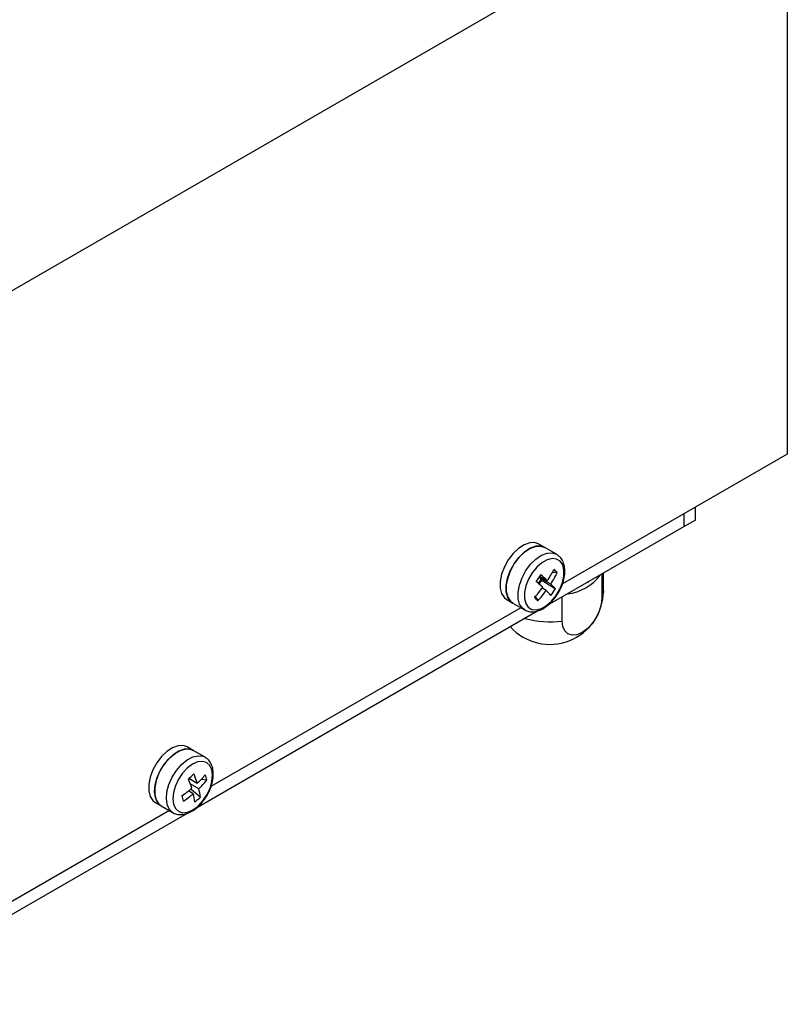
# Model space of a CAD drawing. Units: millimetres. Extents: x 174 to 636, y 91 to 534.
# Drawn here: x 565 to 636, y 97 to 189 of the extents above; entities that cross this region are included whole.
import ezdxf

# ---------------------------------------------------------------- set-up
doc = ezdxf.new("R2010")
doc.units = ezdxf.units.MM

msp = doc.modelspace()

# ---------------------------------------------------------------- linework, layer by layer
at = {"color": 0, "linetype": 'Continuous', "lineweight": 30}
msp.add_line((636.4018, 205.1578), (559.5844, 160.8121), dxfattribs=at)
at = {"color": 7, "linetype": 'Continuous', "lineweight": 30}
for p, q in [((636.4018, 205.1578), (636.4018, 147.9999)), ((636.4018, 147.9999), (615.3664, 135.8564)), ((627.8104, 141.8154), (627.8104, 143.0402)), ((626.7498, 141.2031), (626.7498, 142.4279)), ((626.7498, 141.2031), (613.9436, 133.8103)), ((627.8104, 141.8154), (626.7498, 141.2031)), ((613.7186, 139.2505), (613.1529, 139.5771)), ((614.8227, 138.6131), (613.7186, 139.2505)), ((613.3855, 136.2443), (613.1835, 136.4386)), ((614.277, 135.8317), (613.1954, 136.456)), ((613.9587, 136.1378), (613.2548, 136.5441)), ((614.884, 136.8847), (614.4072, 136.9158)), ((619.0663, 136.7675), (619.0663, 134.5212)), ((619.1986, 135.1809), (619.1986, 136.8439)), ((613.1388, 135.8881), (613.3855, 136.2443)), ((613.4498, 136.2072), (613.3855, 136.2443)), ((613.4498, 136.2072), (614.7106, 135.381)), ((617.8004, 136.0367), (617.6667, 135.9595)), ((612.8261, 134.6626), (613.0709, 134.2671)), ((613.8528, 135.2192), (613.4707, 135.4398)), ((615.3414, 132.3708), (615.3414, 134.6171)), ((611.4817, 133.6139), (582.4886, 116.8765)), ((610.1532, 134.3808), (610.7188, 134.0542)), ((610.7188, 134.0542), (611.823, 133.4168)), ((613.1352, 133.3436), (581.0629, 114.8286)), ((580.8381, 120.269), (580.2724, 120.5956)), ((581.9422, 119.6316), (580.8381, 120.269)), ((581.9422, 119.6316), (581.9728, 119.6133)), ((580.4068, 117.531), (580.4832, 117.5998)), ((581.2094, 117.1805), (580.4187, 117.637)), ((581.352, 116.673), (580.5605, 117.1299)), ((582.1008, 117.4758), (581.5599, 117.5563)), ((580.8412, 116.2135), (580.3929, 116.4722)), ((580.6238, 116.6642), (581.498, 115.8926)), ((577.2727, 115.3993), (577.8384, 115.0727)), ((580.269, 114.3703), (549.3216, 96.5047)), ((578.6012, 114.6324), (554.0238, 100.4442)), ((577.8384, 115.0727), (578.9425, 114.4354))]:
    msp.add_line(p, q, dxfattribs=at)
at = {"color": 7, "linetype": 'Continuous', "lineweight": 30, "flags": 128}
for points in [[(613.1529, 139.5771), (612.7897, 139.7034), (612.3086, 139.6871), (611.7862, 139.5006), (611.2555, 139.1557), (610.7498, 138.674), (610.3009, 138.0858), (609.9368, 137.4281), (609.6807, 136.7421), (609.5484, 136.071), (609.5484, 135.457), (609.6807, 134.9386), (609.9368, 134.5484), (610.1532, 134.3808)], [(610.7188, 134.0542), (610.5219, 134.2027), (610.2586, 134.5841), (610.1185, 135.0956), (610.1103, 135.7048), (610.2346, 136.3736), (610.4836, 137.0599), (610.8416, 137.7206), (611.2861, 138.3142), (611.7892, 138.8033), (612.3193, 139.1573), (612.8431, 139.3539), (613.3277, 139.3808), (613.7186, 139.2505)], [(613.7186, 139.2505), (613.3554, 139.3768), (612.8742, 139.3605), (612.3519, 139.1741), (611.8212, 138.8291), (611.3155, 138.3475), (610.8665, 137.7593), (610.5025, 137.1015), (610.2464, 136.4155), (610.1141, 135.7444), (610.1141, 135.1304), (610.2464, 134.612), (610.5025, 134.2218), (610.7188, 134.0542)], [(612.1744, 133.6682), (612.5144, 133.4633), (612.9327, 133.419), (613.4007, 133.5381), (613.8867, 133.8126), (614.3575, 134.2238), (614.781, 134.7436), (615.1284, 135.3367), (615.3759, 135.9626), (615.5068, 136.5786), (615.512, 137.1429), (615.3913, 137.6169), (615.1529, 137.9682), (614.8129, 138.1731), (614.3947, 138.2175), (613.9266, 138.0984), (613.4406, 137.8239), (612.9698, 137.4127), (612.5463, 136.8929), (612.1989, 136.2998), (611.9514, 135.6739), (611.8205, 135.0578), (611.8153, 134.4936), (611.936, 134.0196), (612.1744, 133.6682)], [(614.8227, 138.6131), (614.8467, 138.5988), (614.8558, 138.5932)], [(619.0663, 134.5212), (619.0028, 133.9279), (618.8168, 133.3018), (618.5208, 132.6855), (618.1351, 132.121), (617.6859, 131.6469), (617.2038, 131.2953), (616.7218, 131.0903), (616.2726, 131.0458), (615.8869, 131.165), (615.5909, 131.4395), (615.4048, 131.8508), (615.3414, 132.3708)], [(580.2724, 120.5956), (579.9092, 120.7219), (579.4281, 120.7056), (578.9058, 120.5191), (578.3751, 120.1742), (577.8694, 119.6925), (577.4204, 119.1043), (577.0564, 118.4466), (576.8002, 117.7606), (576.668, 117.0895), (576.668, 116.4755), (576.8002, 115.9571), (577.0564, 115.5669), (577.2727, 115.3993)], [(577.2951, 115.8327), (577.2174, 116.3953), (577.273, 117.0381), (577.4584, 117.7206), (577.7618, 118.4), (578.1644, 119.0336), (578.6407, 119.5816), (579.1608, 120.0095), (579.6921, 120.2905), (580.2011, 120.4068), (580.656, 120.3513), (580.8381, 120.269)], [(580.8381, 120.269), (580.4749, 120.3954), (579.9938, 120.379), (579.4715, 120.1926), (578.9408, 119.8477), (578.435, 119.366), (577.9861, 118.7778), (577.6221, 118.12), (577.3659, 117.434), (577.2337, 116.763), (577.2337, 116.1489), (577.3659, 115.6305), (577.6221, 115.2403), (577.8384, 115.0727)], [(578.99, 115.2234), (579.1806, 114.8173), (579.4805, 114.5487), (579.8692, 114.4361), (580.3201, 114.4871), (580.8026, 114.6982), (581.2838, 115.055), (581.7309, 115.5333), (582.1134, 116.1004), (582.4052, 116.7176), (582.5865, 117.343), (582.6449, 117.9339), (582.5764, 118.4501), (582.3857, 118.8562), (582.0859, 119.1248), (581.6972, 119.2374), (581.2463, 119.1864), (580.7637, 118.9753), (580.2826, 118.6185), (579.8355, 118.1402), (579.453, 117.5731), (579.1612, 116.9559), (578.9799, 116.3305), (578.9215, 115.7396), (578.99, 115.2234)], [(578.9425, 114.4354), (578.9267, 114.4447), (578.9069, 114.4569)]]:
    msp.add_lwpolyline(points, dxfattribs=at)
at = {"color": 0, "linetype": 'Continuous', "lineweight": 30, "flags": 128}
for points in [[(611.8452, 133.4044), (611.626, 133.5653), (611.3627, 133.9467), (611.2226, 134.4582), (611.2144, 135.0674), (611.3387, 135.7362), (611.5877, 136.4225), (611.9457, 137.0832), (612.3902, 137.6768), (612.8933, 138.1659), (613.4235, 138.5199), (613.9472, 138.7166), (614.4318, 138.7434), (614.8227, 138.6131)], [(578.3992, 115.1953), (578.3215, 115.7579), (578.3771, 116.4007), (578.5625, 117.0832), (578.866, 117.7626), (579.2685, 118.3962), (579.7448, 118.9442), (580.2649, 119.3721), (580.7962, 119.6531), (581.3052, 119.7694), (581.7601, 119.7139), (581.9422, 119.6316)], [(578.9069, 114.4569), (578.6052, 114.7482), (578.3992, 115.1953)]]:
    msp.add_lwpolyline(points, dxfattribs=at)
at = {"color": 8, "linetype": 'Continuous', "lineweight": 30, "flags": 128}
msp.add_lwpolyline([(619.1986, 135.1809), (619.1967, 135.1018), (619.0663, 134.5212)], dxfattribs=at)
at = {"color": 7, "linetype": 'Continuous', "lineweight": 30}
for centre, radius, start, end in [((603.4094, 143.1218), 11.8405, 323.488735, 327.094332), ((596.7142, 117.7266), 25.2258, 46.874035, 48.739368), ((604.1459, 142.4961), 11.6927, 327.058299, 333.016854), ((604.4641, 142.19), 11.6927, 327.058351, 333.016873), ((602.762, 124.5992), 17.2591, 45.383812, 46.849837), ((615.2592, 139.4676), 4.6006, 277.220257, 322.774367), ((603.7471, 142.7651), 12.1741, 317.708843, 323.509426), ((596.2942, 117.1187), 25.2197, 46.873967, 48.73975), ((604.9531, 141.6401), 10.0852, 324.849444, 327.40491), ((606.4802, 127.8952), 11.1255, 42.287331, 45.508598), ((614.1986, 135.1809), 5, 222.231497, 0), ((600.9427, 121.9752), 17.268, 45.384191, 46.849458), ((604.0647, 142.4596), 12.1749, 317.709007, 323.509212), ((606.0522, 127.2791), 11.1308, 42.288096, 45.507833), ((604.7694, 141.8137), 11.8409, 323.488676, 327.094124), ((573.5754, 125.6768), 10.5579, 310.111953, 313.841349), ((570.8887, 113.9224), 10.8227, 17.520697, 22.487362), ((574.4368, 124.2486), 9.789, 313.777008, 320.20569), ((573.8907, 115.4427), 8.458, 13.908373, 17.48012), ((570.3796, 113.4634), 10.821, 17.520294, 22.487766), ((574.5796, 123.7408), 9.7887, 313.777012, 320.205903), ((573.2588, 125.5527), 11.5477, 304.352822, 310.11075), ((573.4013, 125.0453), 11.5479, 304.352873, 310.1107), ((574.4714, 114.6175), 6.5666, 7.134937, 14.066454), ((574.9825, 115.0771), 6.5664, 7.134799, 14.066592), ((578.4465, 116.0817), 1.1781, 192.203036, 238.921725), ((571.7077, 113.4786), 8.4578, 13.908226, 17.480089), ((574.1849, 123.5076), 10.5579, 310.111953, 313.841349)]:
    msp.add_arc(centre, radius, start, end, dxfattribs=at)
at = {"color": 0, "linetype": 'Continuous', "lineweight": 30}
msp.add_arc((614.1996, 140.5647), 8.273, 253.754991, 277.932943, dxfattribs=at)
at = {"color": 7, "linetype": 'Continuous', "lineweight": 30}
for points, knots in [([(611.8566, 133.408), (611.9783, 133.3513), (612.2378, 133.2302), (612.695, 133.2209), (613.1826, 133.3338), (613.6829, 133.5847), (614.1744, 133.9651), (614.6281, 134.4567), (615.0166, 135.0289), (615.3199, 135.651), (615.5221, 136.2938), (615.6095, 136.9286), (615.5718, 137.5065), (615.411, 137.9921), (615.177, 138.3641), (614.9538, 138.5087), (614.857, 138.5715)], [0, 0, 0, 0, 0.0595786, 0.1270256, 0.1966258, 0.2703583, 0.34689, 0.4238333, 0.5005269, 0.5772188, 0.6542813, 0.73215, 0.8112631, 0.8819699, 0.9488049, 1, 1, 1, 1]), ([(578.9004, 114.4723), (578.919, 114.4568), (579.0558, 114.343), (579.3886, 114.2565), (579.8569, 114.2403), (580.3491, 114.3711), (580.8487, 114.633), (581.3382, 115.0252), (581.7869, 115.5256), (582.1682, 116.1037), (582.4627, 116.729), (582.6549, 117.3723), (582.7309, 118.0048), (582.6812, 118.5774), (582.5083, 119.0542), (582.2736, 119.4067), (582.0589, 119.5373), (581.9722, 119.5901)], [0, 0, 0, 0, 0.0106348, 0.0781794, 0.1447265, 0.2137169, 0.2867815, 0.3623907, 0.4382501, 0.5138697, 0.5895231, 0.6655741, 0.7424672, 0.8206082, 0.8899339, 0.9555316, 1, 1, 1, 1])]:
    msp.add_open_spline(points, degree=3, knots=knots, dxfattribs=at)

doc.saveas('drawing.dxf')
